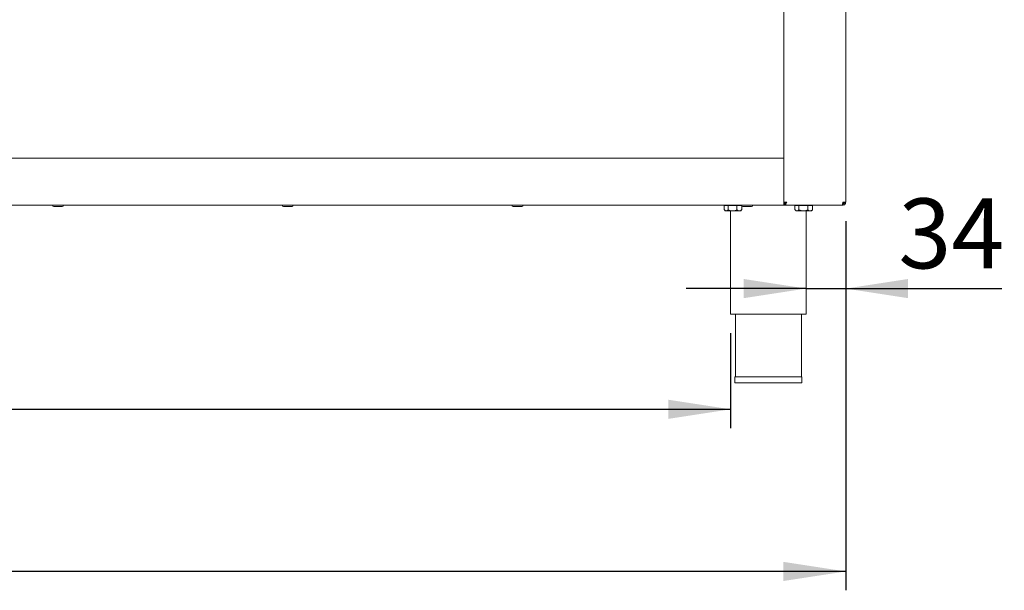
# Model space of a CAD drawing. Units: millimetres. Extents: x 5 to 415, y 5 to 292.
# Drawn here: x 190 to 242, y 186 to 216 of the extents above; entities that cross this region are included whole.
import ezdxf

# ---------------------------------------------------------------- set-up
doc = ezdxf.new("R2010")
doc.units = ezdxf.units.MM
doc.layers.add('BEMAßUNG', color=96, linetype='Continuous')
doc.styles.add('SLDTEXTSTYLE0', font='TXT', dxfattribs={"width": 0.75})
doc.dimstyles.new('SLDDIMSTYLE1', dxfattribs={"dimtxt": 3.704167, "dimasz": 3.302, "dimexe": 0, "dimexo": 0.0625, "dimgap": 0.926042, "dimtad": 1, "dimlfac": 16, "dimrnd": 1e-09, "dimzin": 12, "dimdsep": 46, "dimtxsty": 'SLDTEXTSTYLE0', "dimsah": 1, "dimcen": 0.09, "dimadec": 0, "dimazin": 3, "dimtfac": 1, "dimtofl": 0, "dimtmove": 0, "dimatfit": 3, "dimfxl": 0, "dimfrac": 2, "dimtolj": 1, "dimtzin": 12, "dimarcsym": 0})
doc.dimstyles.new('SLDDIMSTYLE5', dxfattribs={"dimtxt": 3.704167, "dimasz": 3.302, "dimexe": 0, "dimexo": 0.0625, "dimgap": 0.926042, "dimtad": 1, "dimdec": 0, "dimlfac": 16, "dimrnd": 1e-09, "dimzin": 12, "dimdsep": 46, "dimtxsty": 'SLDTEXTSTYLE0', "dimsah": 1, "dimcen": 0.09, "dimadec": 0, "dimazin": 3, "dimtfac": 1, "dimtmove": 0, "dimatfit": 0, "dimfxl": 0, "dimfrac": 2, "dimtolj": 1, "dimtzin": 12, "dimarcsym": 0})

# ---------------------------------------------------------------- blocks, each defined once
blk = doc.blocks.new('_D_11')
at = {"layer": 'BEMAßUNG'}
for p, q in [((233.415, 205.445), (233.415, 200.872)), ((231.321, 201.872), (224.971, 201.872)), ((231.321, 201.872), (233.415, 201.872)), ((233.415, 201.872), (241.68, 201.872))]:
    blk.add_line(p, q, dxfattribs=at)
for points in [[(231.321, 201.872), (228.019, 202.38), (228.019, 201.364)], [(233.415, 201.872), (236.717, 201.364), (236.717, 202.38)]]:
    blk.add_solid(points, dxfattribs=at)
at = {"layer": 'BEMAßUNG', "insert": (236.206, 206.647), "char_height": 3.7042, "attachment_point": 1, "style": 'SLDTEXTSTYLE0'}
blk.add_mtext('34', dxfattribs=at)
blk = doc.blocks.new('_D_12')
at = {"layer": 'BEMAßUNG'}
for p, q in [((40.508, 205.695), (40.508, 185.883)), ((233.415, 205.445), (233.415, 185.883)), ((233.415, 186.883), (40.508, 186.883))]:
    blk.add_line(p, q, dxfattribs=at)
for points in [[(40.508, 186.883), (43.81, 186.375), (43.81, 187.391)], [(233.415, 186.883), (230.113, 187.391), (230.113, 186.375)]]:
    blk.add_solid(points, dxfattribs=at)
at = {"layer": 'BEMAßUNG', "insert": (125.454, 191.658), "char_height": 3.7042, "attachment_point": 1, "style": 'SLDTEXTSTYLE0'}
blk.add_mtext('3086,50', dxfattribs=at)
blk = doc.blocks.new('_D_14')
at = {"layer": 'BEMAßUNG'}
for p, q in [((138.946, 199.508), (138.946, 194.475)), ((227.321, 199.508), (227.321, 194.475)), ((138.946, 195.475), (227.321, 195.475))]:
    blk.add_line(p, q, dxfattribs=at)
for points in [[(138.946, 195.475), (142.248, 194.967), (142.248, 195.983)], [(227.321, 195.475), (224.019, 195.983), (224.019, 194.967)]]:
    blk.add_solid(points, dxfattribs=at)
at = {"layer": 'BEMAßUNG', "insert": (176.149, 200.25), "char_height": 3.7042, "attachment_point": 1, "style": 'SLDTEXTSTYLE0'}
blk.add_mtext('1414', dxfattribs=at)

msp = doc.modelspace()

# ---------------------------------------------------------------- linework, layer by layer
at = {"color": 7, "linetype": 'Continuous', "lineweight": 15}
for p, q in [((230.13337, 208.70536), (230.13337, 246.75796)), ((233.41461, 246.75796), (233.41461, 206.44546)), ((43.75836, 208.78921), (230.13337, 208.78921)), ((230.13337, 208.70536), (230.13337, 208.60171)), ((230.13337, 206.47671), (230.13337, 208.60171)), ((43.75836, 206.28921), (230.13337, 206.28921)), ((191.69586, 206.22046), (191.46774, 206.22046)), ((191.92399, 206.22046), (191.69586, 206.22046)), ((203.86253, 206.22046), (203.63441, 206.22046)), ((204.09065, 206.22046), (203.86253, 206.22046)), ((216.02919, 206.22046), (215.80107, 206.22046)), ((216.25732, 206.22046), (216.02919, 206.22046)), ((226.97748, 206.28296), (226.97748, 206.05206)), ((226.97748, 206.28296), (227.18929, 206.28296)), ((226.98941, 206.03942), (227.03961, 205.98921)), ((227.08338, 205.98921), (227.03961, 205.98921)), ((227.08336, 206.28921), (227.08336, 206.28296)), ((227.08338, 205.98921), (227.42349, 205.98921)), ((227.18929, 206.28296), (227.18929, 206.05206)), ((227.18929, 206.28296), (227.65768, 206.28296)), ((227.32086, 205.98921), (227.32086, 200.50796)), ((227.42349, 205.98921), (227.78596, 205.98921)), ((227.65768, 206.28296), (227.65768, 206.05206)), ((227.65768, 206.28296), (227.89927, 206.28296)), ((227.78596, 205.98921), (227.85211, 205.98921)), ((227.80836, 206.28296), (227.80836, 206.28921)), ((227.85211, 205.98921), (227.90232, 206.03942)), ((227.9012, 206.04053), (227.91425, 206.05206)), ((227.91425, 206.24602), (227.91425, 206.05206)), ((228.19587, 206.22046), (227.96774, 206.22046)), ((228.42399, 206.22046), (228.19587, 206.22046)), ((230.13337, 206.47671), (230.13337, 206.37307)), ((230.13337, 206.44546), (230.28961, 206.44546)), ((230.13337, 206.35796), (230.13337, 206.37307)), ((230.13337, 206.35796), (230.13337, 206.28921)), ((230.19586, 206.35796), (230.13337, 206.35796)), ((230.16461, 206.32046), (230.13337, 206.32046)), ((230.16461, 206.35171), (230.16461, 206.28921)), ((233.2451, 206.28921), (230.16461, 206.28921)), ((230.19586, 206.35796), (230.19586, 206.44546)), ((230.72748, 206.28296), (230.72748, 206.05206)), ((230.72748, 206.28296), (230.9393, 206.28296)), ((230.7394, 206.03942), (230.78961, 205.98921)), ((230.83339, 205.98921), (230.78961, 205.98921)), ((230.83336, 206.28921), (230.83336, 206.28296)), ((230.83339, 205.98921), (231.17348, 205.98921)), ((230.9393, 206.28296), (230.9393, 206.05206)), ((230.9393, 206.28296), (231.40768, 206.28296)), ((231.17348, 205.98921), (231.53596, 205.98921)), ((231.32086, 200.50796), (231.32086, 205.98921)), ((231.40768, 206.28296), (231.40768, 206.05206)), ((231.40768, 206.28296), (231.66425, 206.28296)), ((231.53596, 205.98921), (231.60211, 205.98921)), ((231.55837, 206.28296), (231.55837, 206.28921)), ((231.60211, 205.98921), (231.65232, 206.03942)), ((231.65121, 206.04053), (231.66425, 206.05206)), ((231.66425, 206.28296), (231.66425, 206.05206)), ((233.2451, 206.28921), (233.25836, 206.28921)), ((233.25836, 206.44546), (233.41461, 206.44546)), ((233.25836, 206.28921), (233.25836, 206.35171)), ((227.32086, 200.50796), (231.32086, 200.50796)), ((227.57087, 200.50796), (227.57087, 197.19546)), ((231.07087, 197.19546), (231.07087, 200.50796)), ((227.54586, 197.19546), (227.54586, 196.88296)), ((227.54586, 197.19546), (229.32087, 197.19546)), ((229.32087, 197.19546), (231.09586, 197.19546)), ((231.09586, 196.88296), (231.09586, 197.19546)), ((227.54586, 196.88296), (229.32087, 196.88296)), ((229.32087, 196.88296), (231.09586, 196.88296))]:
    msp.add_line(p, q, dxfattribs=at)
for centre, radius, start, end in [((191.46774, 206.28921), 0.06875, 180, 270), ((191.92399, 206.28921), 0.06875, 270, 0), ((203.63441, 206.28921), 0.06875, 180, 270), ((204.09066, 206.28921), 0.06875, 270, 0), ((215.80107, 206.28921), 0.06875, 180, 270), ((216.25732, 206.28921), 0.06875, 270, 0), ((227.96774, 206.28921), 0.06875, 180, 270), ((228.42399, 206.28921), 0.06875, 270, 0), ((233.13336, 206.53921), 0.1875, 311.37168, 330)]:
    msp.add_arc(centre, radius, start, end, dxfattribs=at)
for points, knots in [([(227.08338, 205.98921), (227.06471, 205.9925), (227.03238, 205.99821), (227.00295, 206.02796), (226.99052, 206.04053)], [0, 0, 0, 0, 0.577443951, 1, 1, 1, 1]), ([(227.18929, 206.05206), (227.17479, 206.03738), (227.14529, 206.00751), (227.10873, 205.9905), (227.08782, 205.98944), (227.08338, 205.98921)], [0, 0, 0, 0, 0.43237373, 0.87953683, 1, 1, 1, 1]), ([(227.42349, 205.98921), (227.38228, 205.99284), (227.30053, 206.00005), (227.22617, 206.03482), (227.18929, 206.05206)], [0, 0, 0, 0, 0.50400742, 1, 1, 1, 1]), ([(227.65768, 206.05206), (227.62561, 206.03738), (227.56038, 206.00751), (227.47951, 205.99051), (227.43329, 205.98944), (227.42349, 205.98921)], [0, 0, 0, 0, 0.43238631, 0.87956274, 1, 1, 1, 1]), ([(227.78596, 205.98921), (227.75788, 205.99479), (227.71314, 206.00368), (227.67272, 206.03894), (227.65768, 206.05206)], [0, 0, 0, 0, 0.62785727, 1, 1, 1, 1]), ([(227.91425, 206.05206), (227.90526, 206.04422), (227.86733, 206.01115), (227.8229, 205.98992), (227.78839, 205.98926), (227.78596, 205.98921)], [0, 0, 0, 0, 0.22406547, 0.9455569, 1, 1, 1, 1]), ([(230.16461, 206.28921), (230.17432, 206.29125), (230.19407, 206.2954), (230.22389, 206.32808), (230.25402, 206.37617), (230.276, 206.41873), (230.28781, 206.44191), (230.28961, 206.44546)], [0, 0, 0, 0, 0.232958576, 0.474107642, 0.715267502, 0.95642592, 1, 1, 1, 1]), ([(230.16461, 206.35171), (230.17636, 206.35351), (230.19988, 206.35711), (230.23514, 206.38443), (230.26512, 206.41658), (230.28323, 206.43793), (230.28961, 206.44546)], [0, 0, 0, 0, 0.28178797, 0.56399601, 0.84621321, 1, 1, 1, 1]), ([(230.83339, 205.98921), (230.81471, 205.9925), (230.78237, 205.99821), (230.75295, 206.02796), (230.74052, 206.04053)], [0, 0, 0, 0, 0.577459, 1, 1, 1, 1]), ([(230.9393, 206.05206), (230.92479, 206.03738), (230.89529, 206.00751), (230.85872, 205.9905), (230.83782, 205.98944), (230.83339, 205.98921)], [0, 0, 0, 0, 0.43238688, 0.87955044, 1, 1, 1, 1]), ([(231.17348, 205.98921), (231.13228, 205.99284), (231.05053, 206.00005), (230.97618, 206.03482), (230.9393, 206.05206)], [0, 0, 0, 0, 0.50399249, 1, 1, 1, 1]), ([(231.40768, 206.05206), (231.37561, 206.03738), (231.31038, 206.00752), (231.22951, 205.9905), (231.18329, 205.98944), (231.17348, 205.98921)], [0, 0, 0, 0, 0.43238607, 0.87953243, 1, 1, 1, 1]), ([(231.53596, 205.98921), (231.50787, 205.99479), (231.46314, 206.00368), (231.42272, 206.03894), (231.40768, 206.05206)], [0, 0, 0, 0, 0.62785727, 1, 1, 1, 1]), ([(231.66425, 206.05206), (231.65526, 206.04422), (231.61732, 206.01115), (231.57292, 205.98992), (231.53839, 205.98926), (231.53596, 205.98921)], [0, 0, 0, 0, 0.224065378, 0.945540228, 1, 1, 1, 1]), ([(233.25836, 206.44546), (233.25726, 206.42499), (233.25505, 206.38404), (233.25173, 206.33239), (233.24842, 206.29626), (233.24621, 206.29156), (233.2451, 206.28921)], [0, 0, 0, 0, 0.24999967, 0.50000299, 0.74999866, 1, 1, 1, 1]), ([(233.25836, 206.35171), (233.27065, 206.35312), (233.29522, 206.35594), (233.3262, 206.37762), (233.34789, 206.40861), (233.35071, 206.43318), (233.35211, 206.44546)], [0, 0, 0, 0, 0.24998846, 0.49998307, 0.74999492, 1, 1, 1, 1]), ([(233.25836, 206.28921), (233.27884, 206.29156), (233.31979, 206.29626), (233.37143, 206.33239), (233.40757, 206.38404), (233.41226, 206.42499), (233.41461, 206.44546)], [0, 0, 0, 0, 0.2499882, 0.49999873, 0.74999961, 1, 1, 1, 1])]:
    msp.add_open_spline(points, degree=3, knots=knots, dxfattribs=at)

# ---------------------------------------------------------------- dimensions: what is measured, and where the dimension line sits
at = {"layer": 'BEMAßUNG'}
dim = msp.add_linear_dim(base=(40.50836, 186.88296), p1=(233.41461, 206.44546), p2=(40.50836, 206.69546), angle=0, dimstyle='SLDDIMSTYLE1', dxfattribs=at)
dim.commit()
dim.dimension.update_dxf_attribs({"geometry": '_D_12', "text_midpoint": (134.34764, 186.88296), "dimtype": 160})
for base, p1, p2, dimstyle, picture, middle in [((233.4146136024, 201.8723911881), (231.3208636024, 200.5079605686), (233.4146136024, 206.4454605686), 'SLDDIMSTYLE5', '_D_11', (238.9429360531, 201.8723911881)), ((227.32086, 195.47461), (138.94586, 200.50796), (227.32086, 200.50796), 'SLDDIMSTYLE1', '_D_14', (181.6227, 195.47461))]:
    dim = msp.add_linear_dim(base=base, p1=p1, p2=p2, dimstyle=dimstyle, dxfattribs=at)
    dim.commit()
    dim.dimension.update_dxf_attribs({"geometry": picture, "text_midpoint": middle, "dimtype": 160})

doc.saveas('drawing.dxf')
